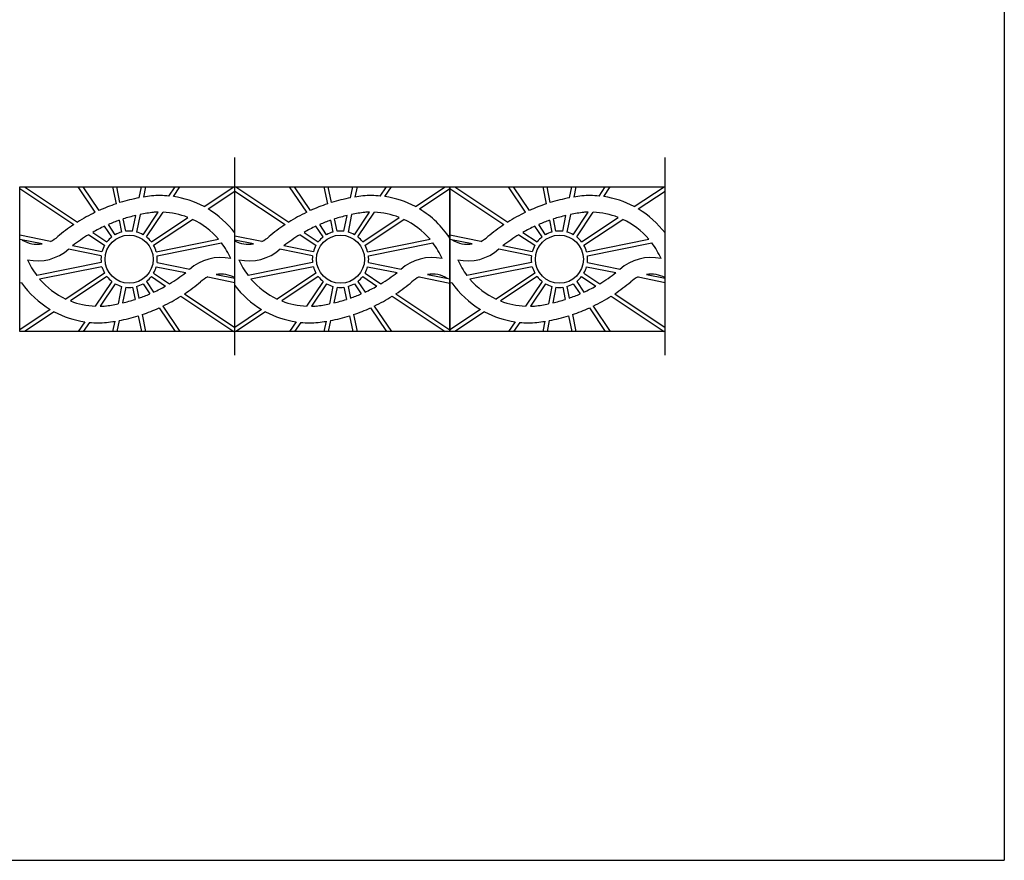
# Model space of a CAD drawing. Units: inches. Extents: x 7 to 289, y 12 to 114.
# Drawn here: x 149 to 154, y 40 to 44 of the extents above; entities that cross this region are included whole.
import ezdxf

# ---------------------------------------------------------------- set-up
doc = ezdxf.new("R2010")
doc.units = ezdxf.units.IN
doc.header["$MEASUREMENT"] = 0

# ---------------------------------------------------------------- blocks, each defined once
blk = doc.blocks.new('dr 8')
for p, q in [((29.4826, 12.6404), (29.4826, 13.5954)), ((29.4826, 12.6404), (29.4826, 13.5954)), ((31.5626, 12.6404), (31.5626, 13.5954)), ((28.4426, 13.4461), (28.7037, 13.2716)), ((28.4659, 13.4546), (28.722, 13.2835)), ((28.8083, 13.3312), (28.7258, 13.4546)), ((28.8266, 13.3398), (28.7499, 13.4546)), ((28.8919, 13.4546), (28.9084, 13.3718)), ((28.9275, 13.378), (28.9123, 13.4546)), ((29.0205, 13.4011), (29.0311, 13.4546)), ((29.0515, 13.4546), (29.0416, 13.4048)), ((29.1636, 13.4099), (29.1935, 13.4546)), ((29.1859, 13.4072), (29.2176, 13.4546)), ((29.3337, 13.3585), (29.4775, 13.4546)), ((29.3532, 13.3475), (29.4826, 13.434)), ((29.4826, 13.4546), (30.5226, 13.4546)), ((29.4826, 13.4339), (29.7255, 13.2716)), ((29.4877, 13.4546), (29.7438, 13.2835)), ((29.83, 13.3312), (29.7476, 13.4546)), ((29.8484, 13.3398), (29.7717, 13.4546)), ((29.9137, 13.4546), (29.9301, 13.3718)), ((29.9493, 13.378), (29.9341, 13.4546)), ((30.0423, 13.4011), (30.0529, 13.4546)), ((30.0733, 13.4546), (30.0634, 13.4048)), ((30.1854, 13.4099), (30.2153, 13.4546)), ((30.2077, 13.4072), (30.2394, 13.4546)), ((30.3555, 13.3585), (30.4993, 13.4546)), ((30.375, 13.3475), (30.5226, 13.4461)), ((30.5226, 13.4546), (30.5226, 12.7546)), ((30.5226, 13.4461), (30.7836, 13.2716)), ((30.5458, 13.4546), (30.8019, 13.2835)), ((30.8882, 13.3312), (30.8058, 13.4546)), ((30.9066, 13.3398), (30.8298, 13.4546)), ((30.9718, 13.4546), (30.9883, 13.3718)), ((31.0075, 13.378), (30.9922, 13.4546)), ((31.1004, 13.4011), (31.1111, 13.4546)), ((31.1315, 13.4546), (31.1216, 13.4048)), ((31.2436, 13.4099), (31.2735, 13.4546)), ((31.2659, 13.4072), (31.2976, 13.4546)), ((31.4136, 13.3585), (31.5575, 13.4546)), ((31.4331, 13.3475), (31.5626, 13.434)), ((29.0388, 13.2231), (29.1116, 13.3319)), ((29.0555, 13.212), (29.1355, 13.3317)), ((30.0606, 13.2231), (30.1334, 13.3319)), ((30.0773, 13.212), (30.1572, 13.3317)), ((31.1188, 13.2231), (31.1915, 13.3319)), ((31.1354, 13.212), (31.2154, 13.3317)), ((28.9241, 13.2926), (28.9354, 13.2359)), ((28.955, 13.2398), (28.9432, 13.299)), ((28.9884, 13.2398), (29.0035, 13.3157)), ((29.0248, 13.3204), (29.008, 13.2359)), ((29.0791, 13.1884), (29.2557, 13.3064)), ((29.0902, 13.1717), (29.2777, 13.297)), ((29.9459, 13.2926), (29.9572, 13.2359)), ((29.9768, 13.2398), (29.965, 13.299)), ((30.0102, 13.2398), (30.0253, 13.3157)), ((30.0466, 13.3204), (30.0298, 13.2359)), ((30.1009, 13.1884), (30.2775, 13.3064)), ((30.112, 13.1717), (30.2995, 13.297)), ((31.0041, 13.2926), (31.0154, 13.2359)), ((31.035, 13.2398), (31.0232, 13.299)), ((31.0684, 13.2398), (31.0835, 13.3157)), ((31.1048, 13.3204), (31.088, 13.2359)), ((31.159, 13.1884), (31.3357, 13.3064)), ((31.1702, 13.1717), (31.3577, 13.297)), ((28.7955, 13.2343), (28.8643, 13.1884)), ((28.8879, 13.212), (28.8532, 13.264)), ((28.9046, 13.2231), (28.8717, 13.2722)), ((29.8173, 13.2343), (29.8861, 13.1884)), ((29.9097, 13.212), (29.875, 13.264)), ((29.9263, 13.2231), (29.8935, 13.2722)), ((30.8755, 13.2343), (30.9443, 13.1884)), ((30.9679, 13.212), (30.9332, 13.264)), ((30.9845, 13.2231), (30.9517, 13.2722)), ((28.5914, 13.1904), (28.4426, 13.22)), ((28.5509, 13.1781), (28.4426, 13.1996)), ((28.7764, 13.2231), (28.8532, 13.1717)), ((29.103, 13.1409), (29.4044, 13.2009)), ((29.6132, 13.1904), (29.4826, 13.2164)), ((29.5727, 13.1781), (29.4826, 13.196)), ((29.7982, 13.2231), (29.875, 13.1717)), ((30.1248, 13.1409), (30.4262, 13.2009)), ((30.5138, 13.2183), (30.5226, 13.22)), ((30.6714, 13.1904), (30.5226, 13.22)), ((30.6308, 13.1781), (30.5226, 13.1996)), ((30.8563, 13.2231), (30.9332, 13.1717)), ((31.1829, 13.1409), (31.4844, 13.2009)), ((28.8365, 13.1213), (28.6783, 13.1528)), ((28.8404, 13.1409), (28.6984, 13.1691)), ((29.1069, 13.1213), (29.4186, 13.1833)), ((29.8583, 13.1213), (29.7001, 13.1528)), ((29.8622, 13.1409), (29.7202, 13.1691)), ((30.1287, 13.1213), (30.4404, 13.1833)), ((30.9165, 13.1213), (30.7582, 13.1528)), ((30.9204, 13.1409), (30.7784, 13.1691)), ((31.1868, 13.1213), (31.4985, 13.1833)), ((28.8365, 13.0879), (28.5248, 13.0259)), ((28.8404, 13.0683), (28.539, 13.0083)), ((29.103, 13.0683), (29.245, 13.04)), ((29.1069, 13.0879), (29.2651, 13.0564)), ((29.8583, 13.0879), (29.5466, 13.0259)), ((29.8622, 13.0683), (29.5608, 13.0083)), ((30.1248, 13.0683), (30.2668, 13.04)), ((30.1287, 13.0879), (30.2869, 13.0564)), ((30.9165, 13.0879), (30.6048, 13.0259)), ((30.9204, 13.0683), (30.6189, 13.0083)), ((31.1829, 13.0683), (31.3249, 13.04)), ((31.1868, 13.0879), (31.3451, 13.0564)), ((28.8532, 13.0374), (28.6657, 12.9121)), ((28.8643, 13.0208), (28.6877, 12.9028)), ((28.8879, 12.9972), (28.8079, 12.8775)), ((29.0555, 12.9972), (29.0902, 12.9452)), ((29.0791, 13.0208), (29.1479, 12.9749)), ((29.0902, 13.0374), (29.167, 12.9861)), ((29.352, 13.0188), (29.4826, 12.9928)), ((29.3925, 13.0311), (29.4826, 13.0132)), ((29.875, 13.0374), (29.6875, 12.9121)), ((29.8861, 13.0208), (29.7094, 12.9028)), ((29.9097, 12.9972), (29.8297, 12.8775)), ((30.0773, 12.9972), (30.112, 12.9452)), ((30.1009, 13.0208), (30.1696, 12.9749)), ((30.112, 13.0374), (30.1888, 12.9861)), ((30.3738, 13.0188), (30.5226, 12.9892)), ((30.4143, 13.0311), (30.5226, 13.0095)), ((30.9332, 13.0374), (30.7456, 12.9121)), ((30.9443, 13.0208), (30.7676, 12.9028)), ((30.9679, 12.9972), (30.8879, 12.8775)), ((31.1354, 12.9972), (31.1702, 12.9452)), ((31.159, 13.0208), (31.2278, 12.9749)), ((31.1702, 13.0374), (31.247, 12.9861)), ((31.432, 13.0188), (31.5626, 12.9928)), ((31.4725, 13.0311), (31.5626, 13.0132)), ((28.4514, 12.9909), (28.4426, 12.9892)), ((28.9046, 12.9861), (28.8318, 12.8773)), ((28.9354, 12.9733), (28.9186, 12.8888)), ((28.955, 12.9694), (28.9399, 12.8935)), ((28.9884, 12.9694), (29.0002, 12.9102)), ((29.008, 12.9733), (29.0193, 12.9165)), ((29.0388, 12.9861), (29.0717, 12.937)), ((29.9263, 12.9861), (29.8536, 12.8773)), ((29.9572, 12.9733), (29.9404, 12.8888)), ((29.9768, 12.9694), (29.9617, 12.8935)), ((30.0102, 12.9694), (30.022, 12.9102)), ((30.0298, 12.9733), (30.0411, 12.9165)), ((30.0606, 12.9861), (30.0935, 12.937)), ((30.5313, 12.9909), (30.5226, 12.9892)), ((30.9845, 12.9861), (30.9118, 12.8773)), ((31.0154, 12.9733), (30.9985, 12.8888)), ((31.035, 12.9694), (31.0199, 12.8935)), ((31.0684, 12.9694), (31.0801, 12.9102)), ((31.088, 12.9733), (31.0993, 12.9165)), ((31.1188, 12.9861), (31.1516, 12.937)), ((29.2214, 12.9257), (29.4775, 12.7546)), ((29.2397, 12.9375), (29.4826, 12.7752)), ((30.2432, 12.9257), (30.4993, 12.7546)), ((30.2615, 12.9375), (30.5226, 12.7631)), ((31.3014, 12.9257), (31.5575, 12.7546)), ((31.3197, 12.9375), (31.5626, 12.7752)), ((28.5902, 12.8617), (28.4426, 12.7631)), ((29.1168, 12.8694), (29.1935, 12.7546)), ((29.1351, 12.878), (29.2176, 12.7546)), ((29.612, 12.8617), (29.4826, 12.7752)), ((30.1386, 12.8694), (30.2153, 12.7546)), ((30.1569, 12.878), (30.2394, 12.7546)), ((30.6702, 12.8617), (30.5226, 12.7631)), ((31.1968, 12.8694), (31.2735, 12.7546)), ((31.2151, 12.878), (31.2976, 12.7546)), ((28.6097, 12.8507), (28.4659, 12.7546)), ((28.9018, 12.8044), (28.8919, 12.7546)), ((28.9229, 12.8081), (28.9123, 12.7546)), ((29.0159, 12.8312), (29.0311, 12.7546)), ((29.035, 12.8374), (29.0515, 12.7546)), ((29.6315, 12.8507), (29.4877, 12.7546)), ((29.9236, 12.8044), (29.9137, 12.7546)), ((29.9447, 12.8081), (29.9341, 12.7546)), ((30.0377, 12.8312), (30.0529, 12.7546)), ((30.0568, 12.8374), (30.0733, 12.7546)), ((30.6897, 12.8507), (30.5458, 12.7546)), ((30.9817, 12.8044), (30.9718, 12.7546)), ((31.0029, 12.8081), (30.9922, 12.7546)), ((31.0958, 12.8312), (31.1111, 12.7546)), ((31.115, 12.8374), (31.1315, 12.7546)), ((28.7575, 12.802), (28.7258, 12.7546)), ((28.7797, 12.7993), (28.7499, 12.7546)), ((29.7793, 12.802), (29.7476, 12.7546)), ((29.8015, 12.7993), (29.7717, 12.7546)), ((30.8375, 12.802), (30.8058, 12.7546)), ((30.8597, 12.7993), (30.8298, 12.7546)), ((30.5226, 12.7546), (29.4826, 12.7546))]:
    blk.add_line(p, q)
for points in [[(29.4826, 12.7546), (28.4426, 12.7546), (28.4426, 13.4546), (29.4826, 13.4546)], [(31.5626, 12.7546), (30.5226, 12.7546), (30.5226, 13.4546), (31.5626, 13.4546)]]:
    blk.add_lwpolyline(points)
for centre in [(28.9717, 13.1046), (29.9935, 13.1046), (31.0517, 13.1046)]:
    blk.add_circle(centre, 0.1162)
for centre, radius, start, end in [((29.1817, 12.5539), 0.8624, 100.7774, 107.1444), ((29.1817, 12.5539), 0.8624, 96.7435, 99.351), ((29.1197, 12.9573), 0.4547, 84.4484, 94.9438), ((29.1197, 12.9573), 0.4547, 61.9236, 81.6252), ((30.2035, 12.5539), 0.8624, 100.7774, 107.1444), ((30.2035, 12.5539), 0.8624, 96.7435, 99.351), ((30.1415, 12.9573), 0.4547, 84.4484, 94.9438), ((30.1415, 12.9573), 0.4547, 61.9236, 81.6252), ((31.2617, 12.5539), 0.8624, 100.7774, 107.1444), ((31.2617, 12.5539), 0.8624, 96.7435, 99.351), ((31.1996, 12.9573), 0.4547, 84.4484, 94.9438), ((31.1996, 12.9573), 0.4547, 61.9236, 81.6252), ((29.1817, 12.5539), 0.8624, 115.663, 122.2179), ((29.1817, 12.5539), 0.8624, 108.482, 114.3185), ((29.1817, 12.5539), 0.7824, 96.7435, 101.5699), ((29.1197, 12.9573), 0.3747, 91.2379, 94.9438), ((29.1197, 12.9573), 0.3747, 68.7055, 87.5844), ((29.1197, 12.9573), 0.4547, 37.0402, 59.101), ((30.2035, 12.5539), 0.8624, 115.663, 122.2179), ((30.2035, 12.5539), 0.8624, 108.482, 114.3185), ((30.2035, 12.5539), 0.7824, 96.7435, 101.5699), ((30.1415, 12.9573), 0.3747, 91.2379, 94.9438), ((30.1415, 12.9573), 0.3747, 68.7055, 87.5844), ((30.1415, 12.9573), 0.4547, 33.0572, 59.101), ((31.2617, 12.5539), 0.8624, 115.663, 122.2179), ((31.2617, 12.5539), 0.8624, 108.482, 114.3185), ((31.2617, 12.5539), 0.7824, 96.7435, 101.5699), ((31.1996, 12.9573), 0.3747, 91.2379, 94.9438), ((31.1996, 12.9573), 0.3747, 68.7055, 87.5844), ((31.1996, 12.9573), 0.4547, 37.0402, 59.101), ((29.1817, 12.5539), 0.7824, 109.226, 113.3439), ((29.1817, 12.5539), 0.7824, 103.1685, 107.7496), ((29.1197, 12.9573), 0.3747, 40.5455, 65.0533), ((30.2035, 12.5539), 0.7824, 109.226, 113.3439), ((30.2035, 12.5539), 0.7824, 103.1685, 107.7496), ((30.1415, 12.9573), 0.3747, 40.5455, 65.0533), ((31.2617, 12.5539), 0.7824, 109.226, 113.3439), ((31.2617, 12.5539), 0.7824, 103.1685, 107.7496), ((31.1996, 12.9573), 0.3747, 40.5455, 65.0533), ((29.1817, 12.5539), 0.8624, 123.6648, 130.0908), ((29.1817, 12.5539), 0.7824, 114.8297, 119.5775), ((28.9717, 13.1046), 0.1362, 105.4608, 119.5392), ((28.9717, 13.1046), 0.1362, 82.9608, 97.0392), ((28.9717, 13.1046), 0.1362, 60.4608, 74.5392), ((30.2035, 12.5539), 0.8624, 123.6648, 130.0908), ((30.2035, 12.5539), 0.7824, 114.8297, 119.5775), ((29.9935, 13.1046), 0.1362, 105.4608, 119.5392), ((29.9935, 13.1046), 0.1362, 82.9608, 97.0392), ((29.9935, 13.1046), 0.1362, 60.4608, 74.5392), ((31.2617, 12.5539), 0.8624, 123.6648, 130.0908), ((31.2617, 12.5539), 0.7824, 114.8297, 119.5775), ((31.0517, 13.1046), 0.1362, 105.4608, 119.5392), ((31.0517, 13.1046), 0.1362, 82.9608, 97.0392), ((31.0517, 13.1046), 0.1362, 60.4608, 74.5392), ((28.5293, 13.322), 0.1455, 238.9616, 278.5384), ((28.5293, 13.322), 0.1455, 295.2871, 311.867), ((29.1817, 12.5539), 0.7824, 121.2052, 128.1509), ((28.9717, 13.1046), 0.1362, 127.9608, 142.0392), ((28.9717, 13.1046), 0.1362, 37.9608, 52.0392), ((29.5511, 13.322), 0.1455, 241.9262, 278.5384), ((29.5511, 13.322), 0.1455, 295.2871, 311.867), ((30.2035, 12.5539), 0.7824, 121.2052, 128.1509), ((29.9935, 13.1046), 0.1362, 127.9608, 142.0392), ((29.9935, 13.1046), 0.1362, 37.9608, 52.0392), ((30.6092, 13.322), 0.1455, 238.9616, 278.5384), ((30.6092, 13.322), 0.1455, 295.2871, 311.867), ((31.2617, 12.5539), 0.7824, 121.2052, 128.1509), ((31.0517, 13.1046), 0.1362, 127.9608, 142.0392), ((31.0517, 13.1046), 0.1362, 37.9608, 52.0392), ((28.5293, 13.322), 0.2255, 257.4739, 311.867), ((29.1817, 12.5539), 0.7824, 130.012, 130.0908), ((28.9717, 13.1046), 0.1362, 150.4608, 164.5392), ((28.9717, 13.1046), 0.1362, 15.4608, 29.5392), ((29.1197, 12.9573), 0.3747, 23.6059, 37.0953), ((29.5511, 13.322), 0.2255, 257.4739, 311.867), ((30.2035, 12.5539), 0.7824, 130.012, 130.0908), ((29.9935, 13.1046), 0.1362, 150.4608, 164.5392), ((29.9935, 13.1046), 0.1362, 15.4608, 29.5392), ((30.1415, 12.9573), 0.3747, 23.6059, 37.0953), ((30.6092, 13.322), 0.2255, 257.4739, 311.867), ((31.2617, 12.5539), 0.7824, 130.012, 130.0908), ((31.0517, 13.1046), 0.1362, 150.4608, 164.5392), ((31.0517, 13.1046), 0.1362, 15.4608, 29.5392), ((31.1996, 12.9573), 0.3747, 23.6059, 37.0953), ((28.8237, 13.2519), 0.3747, 203.6059, 217.0953), ((28.9717, 13.1046), 0.1362, 172.9608, 187.0392), ((28.9717, 13.1046), 0.1362, 352.9608, 7.0392), ((29.4141, 12.8872), 0.2255, 77.4739, 131.867), ((29.8455, 13.2519), 0.3747, 203.6059, 217.0953), ((29.9935, 13.1046), 0.1362, 172.9608, 187.0392), ((29.9935, 13.1046), 0.1362, 352.9608, 7.0392), ((30.4359, 12.8872), 0.2255, 77.4739, 131.867), ((30.9037, 13.2519), 0.3747, 203.6059, 217.0953), ((31.0517, 13.1046), 0.1362, 172.9608, 187.0392), ((31.0517, 13.1046), 0.1362, 352.9608, 7.0392), ((31.4941, 12.8872), 0.2255, 77.4739, 131.867), ((28.9717, 13.1046), 0.1362, 195.4608, 209.5392), ((28.9717, 13.1046), 0.1362, 330.4608, 344.5392), ((28.7617, 13.6553), 0.7824, 310.012, 310.0908), ((29.9935, 13.1046), 0.1362, 195.4608, 209.5392), ((29.9935, 13.1046), 0.1362, 330.4608, 344.5392), ((29.7835, 13.6553), 0.7824, 310.012, 310.0908), ((31.0517, 13.1046), 0.1362, 195.4608, 209.5392), ((31.0517, 13.1046), 0.1362, 330.4608, 344.5392), ((30.8416, 13.6553), 0.7824, 310.012, 310.0908), ((28.8237, 13.2519), 0.3747, 220.5455, 245.0533), ((28.9717, 13.1046), 0.1362, 217.9608, 232.0392), ((28.9717, 13.1046), 0.1362, 307.9608, 322.0392), ((28.7617, 13.6553), 0.7824, 301.2052, 308.1509), ((28.7617, 13.6553), 0.8624, 303.6648, 310.0908), ((29.4141, 12.8872), 0.1455, 115.2871, 131.867), ((29.4141, 12.8872), 0.1455, 61.9095, 98.5384), ((29.8455, 13.2519), 0.3747, 220.5455, 245.0533), ((29.9935, 13.1046), 0.1362, 217.9608, 232.0392), ((29.9935, 13.1046), 0.1362, 307.9608, 322.0392), ((29.7835, 13.6553), 0.7824, 301.2052, 308.1509), ((29.7835, 13.6553), 0.8624, 303.6648, 310.0908), ((30.4359, 12.8872), 0.1455, 115.2871, 131.867), ((30.4359, 12.8872), 0.1455, 58.9616, 98.5384), ((30.9037, 13.2519), 0.3747, 220.5455, 245.0533), ((31.0517, 13.1046), 0.1362, 217.9608, 232.0392), ((31.0517, 13.1046), 0.1362, 307.9608, 322.0392), ((30.8416, 13.6553), 0.7824, 301.2052, 308.1509), ((30.8416, 13.6553), 0.8624, 303.6648, 310.0908), ((31.4941, 12.8872), 0.1455, 115.2871, 131.867), ((31.4941, 12.8872), 0.1455, 61.9095, 98.5384), ((28.8237, 13.2519), 0.4547, 215.0303, 239.101), ((28.9717, 13.1046), 0.1362, 240.4608, 254.5392), ((28.9717, 13.1046), 0.1362, 262.9608, 277.0392), ((28.9717, 13.1046), 0.1362, 285.4608, 299.5392), ((28.7617, 13.6553), 0.7824, 294.8297, 299.5775), ((29.8455, 13.2519), 0.4547, 217.048, 239.101), ((29.9935, 13.1046), 0.1362, 240.4608, 254.5392), ((29.9935, 13.1046), 0.1362, 262.9608, 277.0392), ((29.9935, 13.1046), 0.1362, 285.4608, 299.5392), ((29.7835, 13.6553), 0.7824, 294.8297, 299.5775), ((30.9037, 13.2519), 0.4547, 215.0303, 239.101), ((31.0517, 13.1046), 0.1362, 240.4608, 254.5392), ((31.0517, 13.1046), 0.1362, 262.9608, 277.0392), ((31.0517, 13.1046), 0.1362, 285.4608, 299.5392), ((30.8416, 13.6553), 0.7824, 294.8297, 299.5775), ((28.8237, 13.2519), 0.3747, 248.7055, 267.5844), ((28.7617, 13.6553), 0.7824, 283.1685, 287.7496), ((28.7617, 13.6553), 0.7824, 289.226, 293.3439), ((28.7617, 13.6553), 0.8624, 295.663, 302.2179), ((29.8455, 13.2519), 0.3747, 248.7055, 267.5844), ((29.7835, 13.6553), 0.7824, 283.1685, 287.7496), ((29.7835, 13.6553), 0.7824, 289.226, 293.3439), ((29.7835, 13.6553), 0.8624, 295.663, 302.2179), ((30.9037, 13.2519), 0.3747, 248.7055, 267.5844), ((30.8416, 13.6553), 0.7824, 283.1685, 287.7496), ((30.8416, 13.6553), 0.7824, 289.226, 293.3439), ((30.8416, 13.6553), 0.8624, 295.663, 302.2179), ((28.8237, 13.2519), 0.3747, 271.2379, 274.9438), ((28.7617, 13.6553), 0.7824, 276.7435, 281.5699), ((28.7617, 13.6553), 0.8624, 288.482, 294.3185), ((29.8455, 13.2519), 0.3747, 271.2379, 274.9438), ((29.7835, 13.6553), 0.7824, 276.7435, 281.5699), ((29.7835, 13.6553), 0.8624, 288.482, 294.3185), ((30.9037, 13.2519), 0.3747, 271.2379, 274.9438), ((30.8416, 13.6553), 0.7824, 276.7435, 281.5699), ((30.8416, 13.6553), 0.8624, 288.482, 294.3185), ((28.8237, 13.2519), 0.4547, 241.9236, 261.6252), ((28.7617, 13.6553), 0.8624, 276.7435, 279.351), ((28.7617, 13.6553), 0.8624, 280.7774, 287.1444), ((29.8455, 13.2519), 0.4547, 241.9236, 261.6252), ((29.7835, 13.6553), 0.8624, 276.7435, 279.351), ((29.7835, 13.6553), 0.8624, 280.7774, 287.1444), ((30.9037, 13.2519), 0.4547, 241.9236, 261.6252), ((30.8416, 13.6553), 0.8624, 276.7435, 279.351), ((30.8416, 13.6553), 0.8624, 280.7774, 287.1444), ((28.8237, 13.2519), 0.4547, 264.4484, 274.9438), ((29.8455, 13.2519), 0.4547, 264.4484, 274.9438), ((30.9037, 13.2519), 0.4547, 264.4484, 274.9438)]:
    blk.add_arc(centre, radius, start, end)

msp = doc.modelspace()

# ---------------------------------------------------------------- linework, layer by layer
for p in [(154.07352, 56.16463), (134.07352, 39.91954)]:
    msp.add_line(p, (154.07352, 39.91954))

# ---------------------------------------------------------------- block references
msp.add_blockref('dr 8', (120.87095, 29.71912))

doc.saveas('drawing.dxf')
